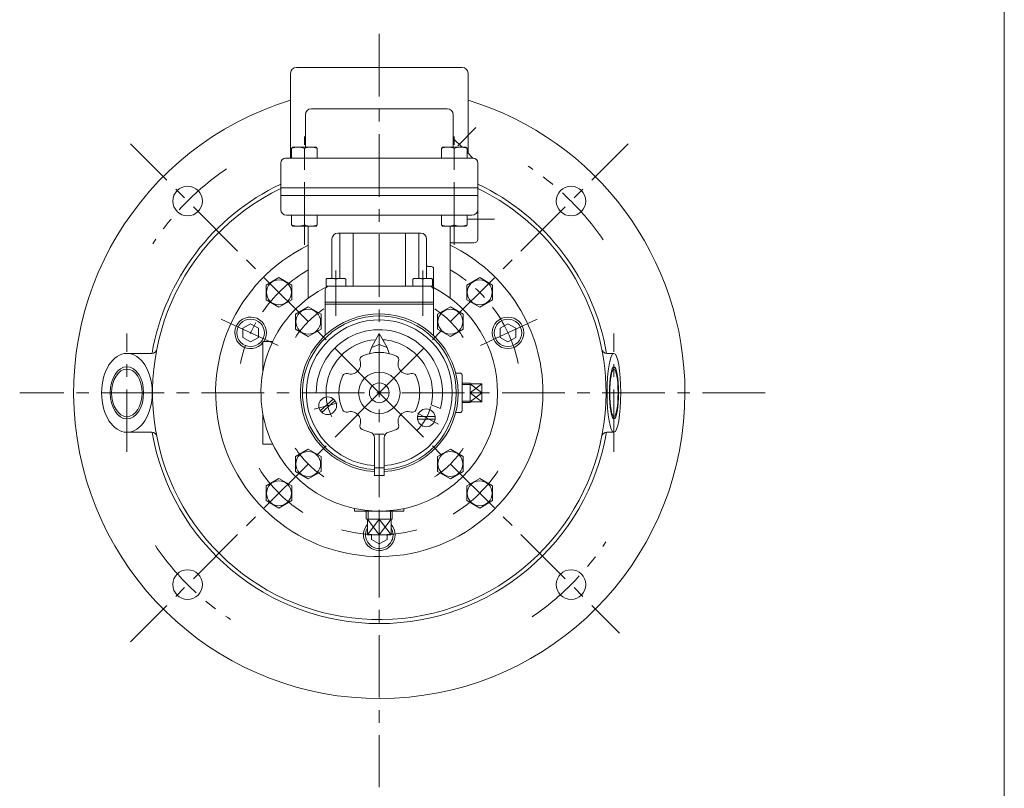
# Model space of a CAD drawing. Units: millimetres. Extents: x -760 to 760, y -526 to 551.
# Drawn here: x 261 to 760, y -166 to 223 of the extents above; entities that cross this region are included whole.
import ezdxf

# ---------------------------------------------------------------- set-up
doc = ezdxf.new("R2010")
doc.units = ezdxf.units.MM
doc.linetypes.add('CENTER', pattern=[50.8, 31.75, -6.35, 6.35, -6.35])
for name, color, linetype in [('Layer0001', 7, 'Continuous'), ('Layer0002', 7, 'Continuous'), ('Layer0003', 7, 'Continuous'), ('ZUWAKU', 7, 'Continuous')]:
    doc.layers.add(name, color=color, linetype=linetype)

# ---------------------------------------------------------------- blocks, each defined once
blk = doc.blocks.new('DC_GROUP_HBS-2_6')
at = {"layer": 'Layer0001', "color": 7, "linetype": 'Continuous', "lineweight": 18}
for p, q in [((485.03, 38.94), (489.03, 38.94)), ((489.03, 38.94), (489.03, 29.22)), ((489.03, 38.58), (495.03, 38.58)), ((495.03, 38.58), (495.03, 29.58)), ((485.03, 29.22), (489.03, 29.22)), ((489.03, 29.58), (495.03, 29.58))]:
    blk.add_line(p, q, dxfattribs=at)
at = {"layer": 'Layer0002', "color": 150, "linetype": 'Continuous', "lineweight": 13}
for p, q in [((485.03, 38.36), (489.03, 38.36)), ((495.03, 38.58), (489.03, 34.08)), ((489.03, 38.58), (495.03, 34.08)), ((495.03, 34.08), (489.03, 29.58)), ((489.03, 34.08), (495.03, 29.58)), ((495.03, 34.08), (489.03, 34.08)), ((485.03, 29.8), (489.03, 29.8))]:
    blk.add_line(p, q, dxfattribs=at)
blk = doc.blocks.new('DC_GROUP_HBS-2_7')
at = {"layer": 'Layer0001', "color": 7, "linetype": 'Continuous', "lineweight": 18}
for p, q in [((436.45, -29.92), (436.45, -25.92)), ((436.53, -29.92), (449.61, -29.92)), ((437.03, -37.92), (437.03, -29.92)), ((449.03, -37.92), (449.03, -29.92)), ((449.61, -29.92), (449.61, -25.92)), ((449.03, -37.92), (437.03, -37.92))]:
    blk.add_line(p, q, dxfattribs=at)
at = {"layer": 'Layer0002', "color": 150, "linetype": 'Continuous', "lineweight": 13}
for p, q in [((437.03, -29.92), (443.03, -37.92)), ((437.03, -37.92), (443.03, -29.92)), ((437.31, -29.92), (437.31, -25.92)), ((443.03, -29.92), (443.03, -37.92)), ((449.03, -37.92), (443.03, -29.92)), ((443.03, -37.92), (449.03, -29.92)), ((448.76, -29.92), (448.76, -25.92))]:
    blk.add_line(p, q, dxfattribs=at)
blk = doc.blocks.new('DC_GROUP_HBS-2_9')
at = {"layer": 'Layer0001', "color": 7, "linetype": 'Continuous', "lineweight": 18}
for p, q in [((443.03, 64.08), (439.03, 57.08)), ((443.03, 64.08), (443.03, 58.58)), ((443.03, 64.08), (447.03, 57.08)), ((439.03, 57.08), (438.03, 53.96)), ((439.03, 57.08), (443.03, 58.58)), ((443.03, 58.58), (447.03, 57.08)), ((447.03, 57.08), (448.03, 53.96)), ((440.53, 13.08), (445.53, 13.08)), ((440.53, -7.92), (440.53, 11.23)), ((445.53, -7.92), (445.53, 11.23)), ((440.53, -3.92), (445.53, -3.92)), ((440.53, -7.92), (445.53, -7.92))]:
    blk.add_line(p, q, dxfattribs=at)
at = {"layer": 'Layer0001', "color": 150, "linetype": 'Continuous', "lineweight": 13}
for p, q in [((411.03, 34.08), (416.03, 34.08)), ((413.12, 25.01), (419.75, 30.98)), ((413.92, 24.12), (420.55, 30.09)), ((470.03, 34.08), (475.03, 34.08)), ((469.34, 28.01), (474.02, 26.08)), ((471.33, 22), (462.41, 22)), ((471.33, 20.8), (462.41, 20.8))]:
    blk.add_line(p, q, dxfattribs=at)
at = {"layer": 'Layer0001', "color": 7, "linetype": 'Continuous', "lineweight": 18}
for centre, radius in [((443.03, 34.08), 10.5), ((443.03, 34.08), 5), ((416.83, 27.55), 4.5), ((466.87, 21.4), 4.5)]:
    blk.add_circle(centre, radius, dxfattribs=at)
for centre, radius, start, end in [((443.03, 34.08), 40, 0, 266.4167), ((428.54, 48.58), 5, 251.2641, 18.7359), ((435.17, 50.82), 2, 115.1648, 198.7359), ((443.03, 34.08), 20.5, 64.8352, 115.1648), ((450.9, 50.82), 2, 341.2641, 64.8352), ((457.53, 48.58), 5, 161.2641, 288.7359), ((443.03, 34.08), 20.5, 154.8352, 205.1648), ((426.29, 41.95), 2, 71.2641, 154.8352), ((459.78, 41.95), 2, 25.1648, 108.7359), ((443.03, 34.08), 20.5, 0, 25.1648), ((443.03, 34.08), 40, 273.5833, 0), ((443.03, 34.08), 20.5, 334.8352, 0), ((426.29, 26.21), 2, 205.1648, 288.7359), ((459.78, 26.21), 2, 251.2641, 334.8352), ((428.54, 19.58), 5, 341.2641, 108.7359), ((457.53, 19.58), 5, 71.2641, 198.7359), ((435.17, 17.34), 2, 161.2641, 244.8352), ((443.03, 34.08), 20.5, 244.8352, 256.4648), ((443.03, 34.08), 20.5, 283.5352, 295.1648), ((450.9, 17.34), 2, 295.1648, 18.7359), ((437.53, 11.23), 3, 0, 76.4648), ((448.53, 11.23), 3, 103.5352, 180)]:
    blk.add_arc(centre, radius, start, end, dxfattribs=at)
at = {"layer": 'Layer0001', "color": 150, "linetype": 'Continuous', "lineweight": 13}
for radius, start, end in [(39, 0, 266.3247), (37, 0, 266.1257), (32, 346, 180), (27, 93.709, 180), (27, 347.0054, 86.291), (39, 273.6678, 0), (37, 273.8743, 0)]:
    blk.add_arc((443.03, 34.08), radius, start, end, dxfattribs=at)
at = {"layer": 'Layer0003', "color": 56, "linetype": 'CENTER', "lineweight": 13}
for p, q in [((410.04, 25.86), (421.69, 28.76)), ((473.05, 18.12), (462.46, 23.75))]:
    blk.add_line(p, q, dxfattribs=at)
for start, end in [(177, 207), (315, 345)]:
    blk.add_arc((443.03, 34.08), 27, start, end, dxfattribs=at)

msp = doc.modelspace()

# ---------------------------------------------------------------- linework, layer by layer
at = {"color": 56, "linetype": 'CENTER', "lineweight": 18}
for p, q in [((315.03, 4.08), (315.03, 64.08)), ((562.03, 4.08), (562.03, 64.08))]:
    msp.add_line(p, q, dxfattribs=at)
at = {"color": 7, "linetype": 'Continuous', "lineweight": 18}
for p, q in [((315.03, 54.08), (327.71, 54.08)), ((562.03, 54.08), (558.36, 54.08)), ((315.03, 14.08), (327.71, 14.08)), ((562.03, 14.08), (558.36, 14.08))]:
    msp.add_line(p, q, dxfattribs=at)
for centre, start, end in [((327.71, 56.58), 270, 348.9603), ((558.36, 56.58), 191.0397, 270), ((327.71, 11.58), 11.0397, 90), ((558.36, 11.58), 90, 168.9603)]:
    msp.add_arc(centre, 2.5, start, end, dxfattribs=at)
at = {"color": 7, "linetype": 'Continuous', "lineweight": 13}
for centre, major_axis, ratio in [((315.03, 34.08), (0, 20), 0.642788), ((562.03, 34.08), (0, -20), 0.173648), ((315.03, 34.08), (0, 12.06), 0.642788), ((562.03, 34.08), (0, -12.06), 0.173648)]:
    msp.add_ellipse(centre, major_axis=major_axis, ratio=ratio, dxfattribs=at)
at = {"color": 150, "linetype": 'Continuous', "lineweight": 13}
for centre, major_axis, ratio in [((315.03, 34.08), (0, 13.22), 0.642788), ((562.03, 34.08), (0, -13.22), 0.173648)]:
    msp.add_ellipse(centre, major_axis=major_axis, ratio=ratio, dxfattribs=at)
at = {"layer": 'Layer0001', "color": 7, "linetype": 'Continuous', "lineweight": 18}
for p, q in [((398.03, 196.08), (398.03, 153.08)), ((485.03, 199.08), (401.03, 199.08)), ((488.03, 196.08), (488.03, 155.58)), ((405.53, 158.58), (405.53, 175.08)), ((408.53, 178.08), (477.53, 178.08)), ((480.53, 158.58), (480.53, 175.08)), ((480.53, 163.08), (485.03, 158.58)), ((398.53, 157.98), (399.13, 158.58)), ((398.53, 157.98), (398.53, 153.08)), ((399.13, 158.58), (410.93, 158.58)), ((405.03, 157.98), (405.03, 153.08)), ((411.53, 157.98), (410.93, 158.58)), ((411.53, 157.98), (411.53, 153.08)), ((474.53, 157.98), (475.13, 158.58)), ((474.53, 157.98), (474.53, 153.08)), ((475.13, 158.58), (486.93, 158.58)), ((481.03, 157.98), (481.03, 153.08)), ((487.53, 157.98), (486.93, 158.58)), ((487.53, 157.98), (487.53, 153.08)), ((490.53, 153.08), (487.53, 156.08)), ((393.03, 150.58), (393.03, 127.08)), ((490.53, 153.08), (395.53, 153.08)), ((493.03, 150.58), (493.03, 112.08)), ((493.03, 138.08), (393.03, 138.08)), ((493.03, 134.08), (393.03, 134.08)), ((396.03, 124.08), (490.03, 124.08)), ((398.53, 119.18), (398.53, 124.08)), ((405.03, 119.18), (405.03, 124.08)), ((411.53, 119.18), (411.53, 124.08)), ((474.53, 119.18), (474.53, 124.08)), ((481.03, 119.18), (481.03, 124.08)), ((487.53, 119.18), (487.53, 124.08)), ((398.53, 119.18), (399.13, 118.58)), ((410.93, 118.58), (399.13, 118.58)), ((407.03, 118.58), (407.03, 82.08)), ((411.53, 119.18), (410.93, 118.58)), ((464.03, 115.08), (422.03, 115.08)), ((423, 115.08), (423, 92.08)), ((429.81, 115.08), (429.81, 88.08)), ((456.25, 115.08), (456.25, 88.08)), ((463.06, 115.08), (463.06, 92.08)), ((474.53, 119.18), (475.13, 118.58)), ((486.93, 118.58), (475.13, 118.58)), ((479.03, 118.58), (479.03, 82.08)), ((487.53, 119.18), (486.93, 118.58)), ((419.03, 92.08), (419.03, 112.08)), ((467.03, 92.08), (467.03, 112.08)), ((491.03, 110.08), (479.03, 110.08)), ((469.53, 98.08), (468.03, 98.08)), ((470.53, 97.08), (470.53, 63.13)), ((392.12, 92.5), (385.62, 88.74)), ((398.62, 88.74), (392.12, 92.5)), ((416.03, 91.62), (416.49, 92.08)), ((416.03, 88.08), (416.03, 91.62)), ((416.49, 92.08), (425.57, 92.08)), ((421.03, 88.08), (421.03, 91.62)), ((426.03, 91.62), (425.57, 92.08)), ((426.03, 88.08), (426.03, 91.62)), ((460.03, 91.62), (460.49, 92.08)), ((460.03, 88.08), (460.03, 91.62)), ((460.49, 92.08), (469.57, 92.08)), ((465.03, 88.08), (465.03, 91.62)), ((470.03, 91.62), (469.57, 92.08)), ((470.03, 88.08), (470.03, 91.62)), ((493.94, 92.5), (487.44, 88.74)), ((500.44, 88.74), (493.94, 92.5)), ((385.62, 88.74), (385.62, 81.24)), ((398.62, 81.24), (398.62, 88.74)), ((415.53, 86.08), (415.53, 63.13)), ((470.03, 88.08), (416.03, 88.08)), ((487.44, 88.74), (487.44, 81.24)), ((500.44, 81.24), (500.44, 88.74)), ((385.62, 81.24), (392.12, 77.49)), ((392.12, 77.49), (398.62, 81.24)), ((470.53, 80.08), (415.53, 80.08)), ((487.44, 81.24), (493.94, 77.49)), ((493.94, 77.49), (500.44, 81.24)), ((406.97, 77.65), (400.47, 73.9)), ((413.47, 73.9), (406.97, 77.65)), ((470.53, 79.08), (415.53, 79.08)), ((479.1, 77.65), (472.6, 73.9)), ((485.6, 73.9), (479.1, 77.65)), ((400.47, 73.9), (400.47, 66.39)), ((413.47, 66.39), (413.47, 73.9)), ((472.6, 73.9), (472.6, 66.39)), ((485.6, 66.39), (485.6, 73.9)), ((400.47, 66.39), (406.97, 62.64)), ((406.97, 62.64), (413.47, 66.39)), ((472.6, 66.39), (479.1, 62.64)), ((479.1, 62.64), (485.6, 66.39)), ((384.03, 60.08), (384.03, 44.99)), ((388.96, 60.08), (384.03, 60.08)), ((484.03, 44.08), (481.76, 44.08)), ((485.03, 43.08), (485.03, 34.08)), ((485.03, 25.08), (485.03, 34.08)), ((384.03, 8.08), (384.03, 23.17)), ((484.03, 24.08), (481.76, 24.08)), ((388.96, 8.08), (384.03, 8.08)), ((406.97, 5.52), (400.47, 1.77)), ((413.47, 1.77), (406.97, 5.52)), ((479.1, 5.52), (472.6, 1.77)), ((485.6, 1.77), (479.1, 5.52)), ((400.47, 1.77), (400.47, -5.73)), ((413.47, -5.73), (413.47, 1.77)), ((472.6, 1.77), (472.6, -5.73)), ((485.6, -5.73), (485.6, 1.77)), ((392.12, -9.33), (385.62, -13.08)), ((398.62, -13.08), (392.12, -9.33)), ((400.47, -5.73), (406.97, -9.49)), ((406.97, -9.49), (413.47, -5.73)), ((472.6, -5.73), (479.1, -9.49)), ((479.1, -9.49), (485.6, -5.73)), ((493.94, -9.33), (487.44, -13.08)), ((500.44, -13.08), (493.94, -9.33)), ((385.62, -13.08), (385.62, -20.58)), ((398.62, -20.58), (398.62, -13.08)), ((487.44, -13.08), (487.44, -20.58)), ((500.44, -20.58), (500.44, -13.08)), ((385.62, -20.58), (392.12, -24.34)), ((392.12, -24.34), (398.62, -20.58)), ((430.53, -24.6), (430.53, -25.92)), ((455.53, -24.6), (455.53, -25.92)), ((487.44, -20.58), (493.94, -24.34)), ((493.94, -24.34), (500.44, -20.58)), ((430.53, -25.92), (455.53, -25.92))]:
    msp.add_line(p, q, dxfattribs=at)
at = {"layer": 'Layer0001', "color": 150, "linetype": 'Continuous', "lineweight": 13}
for p, q in [((377.78, 69.13), (373.78, 66.82)), ((373.78, 66.82), (373.78, 62.2)), ((381.78, 66.82), (377.78, 69.13)), ((381.78, 62.2), (381.78, 66.82)), ((508.29, 69.13), (504.29, 66.82)), ((504.29, 66.82), (504.29, 62.2)), ((512.29, 66.82), (508.29, 69.13)), ((512.29, 62.2), (512.29, 66.82)), ((373.78, 62.2), (377.78, 59.89)), ((377.78, 59.89), (381.78, 62.2)), ((504.29, 62.2), (508.29, 59.89)), ((508.29, 59.89), (512.29, 62.2)), ((439.03, -37.92), (439.03, -40.23)), ((447.03, -37.92), (447.03, -40.23)), ((439.03, -40.23), (443.03, -42.54)), ((443.03, -42.54), (447.03, -40.23))]:
    msp.add_line(p, q, dxfattribs=at)
at = {"layer": 'Layer0001', "color": 7, "linetype": 'Continuous', "lineweight": 18}
for centre, radius in [((345.81, 131.31), 7.5), ((540.26, 131.31), 7.5), ((508.29, 64.51), 8), ((345.81, -63.15), 7.5), ((540.26, -63.15), 7.5)]:
    msp.add_circle(centre, radius, dxfattribs=at)
at = {"layer": 'Layer0001', "color": 150, "linetype": 'Continuous', "lineweight": 13}
for centre, radius in [((392.12, 84.99), 6.31), ((493.94, 84.99), 6.31), ((406.97, 70.14), 6.31), ((479.1, 70.14), 6.31), ((377.78, 64.51), 6.96), ((508.29, 64.51), 6.96), ((406.97, -1.98), 6.31), ((479.1, -1.98), 6.31), ((392.12, -16.83), 6.31), ((493.94, -16.83), 6.31)]:
    msp.add_circle(centre, radius, dxfattribs=at)
at = {"layer": 'Layer0001', "color": 7, "linetype": 'Continuous', "lineweight": 18}
for centre, radius, start, end in [((401.03, 196.08), 3, 90, 180), ((485.03, 196.08), 3, 0, 90), ((443.03, 34.08), 155, 106.8773, 0), ((443.03, 34.08), 155, 0, 73.1227), ((408.53, 175.08), 3, 90, 180), ((477.53, 175.08), 3, 0, 90), ((395.53, 150.58), 2.5, 90, 180), ((490.53, 150.58), 2.5, 0, 90), ((443.03, 34.08), 117, 115.2995, 170.1342), ((443.03, 34.08), 117, 9.8425, 64.7005), ((443.03, 34.08), 115, 115.7715, 0), ((443.03, 34.08), 115, 0, 64.2285), ((396.03, 127.08), 3, 180, 270), ((490.03, 127.08), 3, 270, 0), ((422.03, 112.08), 3, 90, 180), ((464.03, 112.08), 3, 0, 90), ((491.03, 112.08), 2, 270, 0), ((443.03, 34.08), 83, 115.7048, 0), ((443.03, 34.08), 83, 0, 64.2952), ((468.03, 99.08), 1, 180, 270), ((469.53, 97.08), 1, 0, 90), ((443.03, 34.08), 60, 115.8419, 360), ((417.53, 86.08), 2, 90, 180), ((468.53, 86.08), 2, 0, 90), ((443.03, 34.08), 60, 0, 62.7204), ((377.78, 64.51), 8, 326.3881, 321.4229), ((484.03, 43.08), 1, 0, 90), ((484.03, 25.08), 1, 270, 0), ((443.03, 34.08), 117, 189.8658, 350.1575), ((443.03, -37.92), 8, 138.5904, 0), ((443.03, -37.92), 8, 0, 41.4096)]:
    msp.add_arc(centre, radius, start, end, dxfattribs=at)
at = {"layer": 'Layer0001', "color": 150, "linetype": 'Continuous', "lineweight": 13}
for centre, radius, start, end in [((418.53, 85.06), 7.02, 69.1359, 110.8641), ((423.53, 85.06), 7.02, 69.1359, 110.8641), ((462.53, 85.06), 7.02, 69.1359, 110.8641), ((467.53, 85.06), 7.02, 69.1359, 110.8641), ((443.03, -37.92), 6.96, 149.5389, 0), ((443.03, -37.92), 6.96, 0, 30.4611)]:
    msp.add_arc(centre, radius, start, end, dxfattribs=at)
at = {"layer": 'Layer0002', "color": 150, "linetype": 'Continuous', "lineweight": 13}
for centre, start, end in [((401.78, 149.46), 69.1359, 110.8641), ((408.28, 149.46), 69.1359, 110.8641), ((477.78, 149.46), 69.1359, 110.8641), ((484.28, 149.46), 69.1359, 110.8641), ((401.78, 127.71), 249.1359, 290.8641), ((408.28, 127.71), 249.1359, 290.8641), ((477.78, 127.71), 249.1359, 290.8641), ((484.28, 127.71), 249.1359, 290.8641)]:
    msp.add_arc(centre, 9.13, start, end, dxfattribs=at)
at = {"layer": 'Layer0003', "color": 56, "linetype": 'CENTER', "lineweight": 13}
for p, q in [((443.03, 216.08), (443.03, -165.92)), ((482.83, 159.37), (492.02, 168.57)), ((443.03, 34.08), (316.86, 160.26)), ((405.03, 109.08), (405.03, 164.08)), ((443.03, 34.08), (569.21, 160.26)), ((481.03, 109.08), (481.03, 164.08)), ((501.53, 122.08), (487.53, 122.08)), ((421.03, 96.08), (421.03, 73.08)), ((465.03, 96.08), (465.03, 73.08)), ((391.67, 58.03), (360.29, 72.66)), ((494.39, 58.03), (525.77, 72.66)), ((638.66, 34.08), (260.66, 34.08)), ((443.03, 34.08), (316.86, -92.1)), ((443.03, 34.08), (564.84, -87.73))]:
    msp.add_line(p, q, dxfattribs=at)
for radius, start, end in [(137.5, 124.3034, 146.7041), (137.5, 34.3034, 56.7041), (72, 120, 168.0886), (72, 11.9114, 60), (51, 123.3777, 146.5325), (51, 33.3777, 56.5325), (51, 213.3777, 236.5325), (51, 303.3777, 326.5325), (72, 212.0804, 238.6593), (72, 301.3407, 327.9196), (72, 254.621, 269.854), (72, 270.146, 285.379), (137.5, 214.3034, 236.7041), (137.5, 304.3034, 326.7041)]:
    msp.add_arc((443.03, 34.08), radius, start, end, dxfattribs=at)
at = {"layer": 'ZUWAKU', "color": 7, "linetype": 'Continuous', "lineweight": 13}
msp.add_line((759.99, -525.99), (759.99, 514.01), dxfattribs=at)

# ---------------------------------------------------------------- block references
at = {"layer": 'Layer0001', "linetype": 'Continuous'}
msp.add_blockref('DC_GROUP_HBS-2_9', (0, 0), dxfattribs=at)
at = {"layer": 'Layer0002', "linetype": 'Continuous'}
for name in ['DC_GROUP_HBS-2_6', 'DC_GROUP_HBS-2_7']:
    msp.add_blockref(name, (0, 0), dxfattribs=at)

doc.saveas('drawing.dxf')
